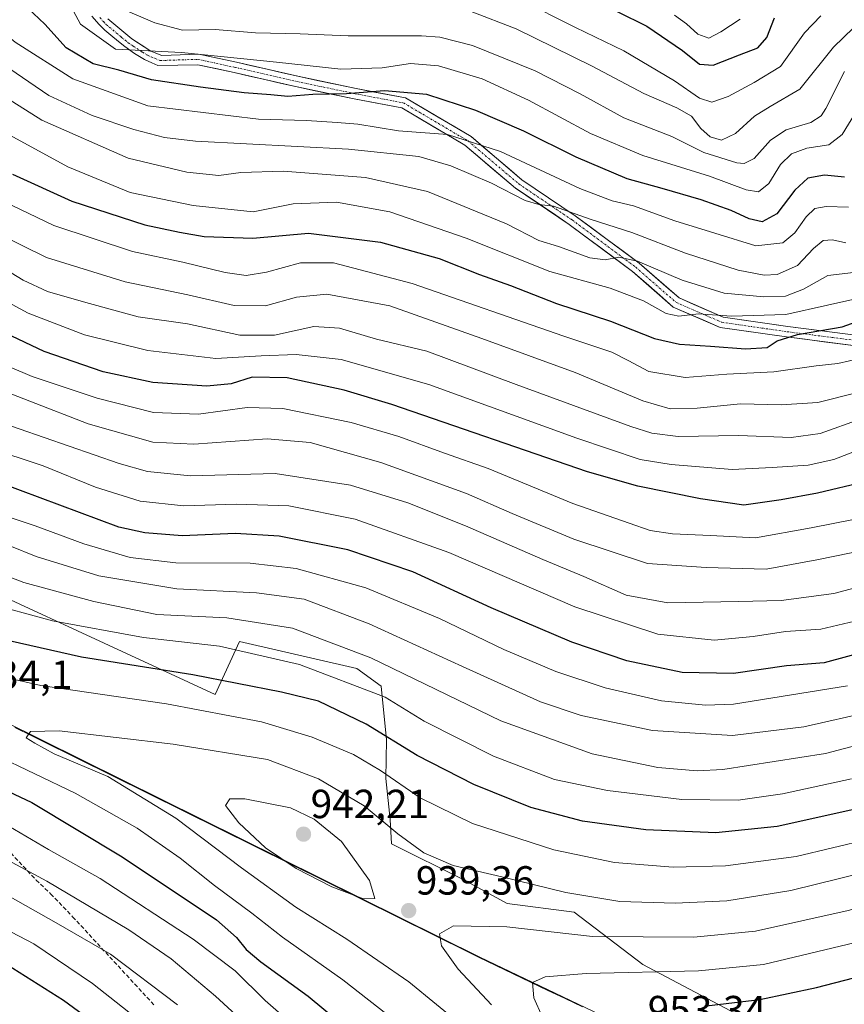
# Model space of a CAD drawing. Units: metres. Extents: x 599915 to 603338, y 4777747 to 4780111.
# Drawn here: x 600929 to 601132, y 4779139 to 4779382 of the extents above; entities that cross this region are included whole.
import ezdxf
from ezdxf.enums import TextEntityAlignment as Align

# ---------------------------------------------------------------- set-up
doc = ezdxf.new("R2010")
doc.units = ezdxf.units.M
doc.header["$MEASUREMENT"] = 0
doc.linetypes.add('TRAZO_Y_PUNTO', pattern=[1, 0.5, -0.25, 0, -0.25])
doc.linetypes.add('TRAZOSX2', pattern=[1.5, 1, -0.5])
for name, color, linetype, lineweight in [('Arbolado forestal CxS', 92, 'Continuous', 0), ('Carátula', 7, 'Continuous', 5), ('Curva de nivel maestra', 36, 'Continuous', 30), ('Curva de nivel normal', 36, 'Continuous', 0), ('Municipio', 9, 'Continuous', 13), ('Municipio CxS', 142, 'Continuous', 0), ('Pastizal CxS', 92, 'Continuous', 0), ('Pista', 135, 'Continuous', 13), ('Pista Cxs', 135, 'Continuous', 0), ('Pista eje', 135, 'TRAZO_Y_PUNTO', 0), ('Punto de cota en terreno', 7, 'Continuous', 0), ('Rótulo de punto de cota en terreno', 19, 'Continuous', 0), ('Senda', 19, 'TRAZOSX2', 0)]:
    doc.layers.add(name, color=color, linetype=linetype, lineweight=lineweight)
doc.styles.add('Arial', font='txt', dxfattribs={"height": 0.2})

# ---------------------------------------------------------------- blocks, each defined once
blk = doc.blocks.new('*U150')
at = {"layer": 'Pastizal CxS', "color": 92, "linetype": 'Continuous', "lineweight": 0}
blk.add_polyline3d([(600750.5547, 4779332.8711, 929.2028), (600784.6669, 4779294.9613, 927.8833), (600823.1391, 4779246.8415, 940.2107), (600832.0693, 4779238.1013, 942.6553), (600897.0937, 4779219.1017, 934.7404), (600903.1641, 4779217.3317, 934.2648), (600915.0651, 4779213.8519, 933.6825), (601042.3633, 4779150.7321, 942.2986), (601196.6929, 4779076.8927, 993.6571)], dxfattribs=at)
blk = doc.blocks.new('*U188')
at = {"layer": 'Curva de nivel normal', "color": 36, "linetype": 'Continuous', "lineweight": 0}
blk.add_polyline3d([(601132.12, 4779368.87, 815), (601127.53, 4779359.74, 815), (601126.38, 4779357.91, 815), (601123.88, 4779356.27, 815), (601117.76, 4779354.49, 815), (601113.93, 4779351.89, 815), (601109.9, 4779347.4, 815), (601107.43, 4779346.17, 815), (601105.67, 4779346.3, 815), (601097.56, 4779348.92, 815), (601089.63, 4779352.82, 815), (601077.84, 4779357.39, 815), (601067.08, 4779363.31, 815), (601056.01, 4779369, 815), (601040.58, 4779375.23, 815), (601032.57, 4779377.27, 815), (601028.01, 4779377.62, 815), (601009.96, 4779377.63, 815), (600998.16, 4779378.08, 815), (600987.18, 4779378.35, 815), (600977.22, 4779379.16, 815), (600969.22, 4779378.99, 815), (600962.43, 4779380.85, 815), (600954.55, 4779384.22, 815)], dxfattribs=at)
blk = doc.blocks.new('*U190')
at = {"layer": 'Curva de nivel normal', "color": 36, "linetype": 'Continuous', "lineweight": 0}
for points in [[(600768.42, 4779338.75, 920), (600778.29, 4779326.29, 920), (600794.17, 4779310.47, 920), (600805.01, 4779301.53, 920), (600821.09, 4779291.18, 920), (600842.93, 4779278.77, 920), (600876.19, 4779259.39, 920), (600895.1, 4779249.07, 920), (600909.09, 4779242.48, 920), (600920.28, 4779238.17, 920), (600937.22, 4779233.58, 920), (600959.59, 4779229.46, 920), (600978.36, 4779227.27, 920), (600997.98, 4779222.82, 920), (601019.07, 4779214.75, 920), (601028.68, 4779208.83, 920), (601045.76, 4779200.19, 920), (601060.75, 4779194.43, 920), (601073.84, 4779191.77, 920), (601092.12, 4779189.58, 920), (601105.98, 4779189.4, 920), (601116.89, 4779190.9, 920), (601133.89, 4779194.6, 920)], [(601010.78, 4779121.37, 920), (600989.56, 4779140.04, 920), (600982.18, 4779147.31, 920), (600971.81, 4779155.14, 920), (600948.91, 4779170.08, 920), (600936.21, 4779177.22, 920), (600925.1, 4779183.8, 920)]]:
    blk.add_polyline3d(points, dxfattribs=at)
blk = doc.blocks.new('*U196')
at = {"layer": 'Curva de nivel normal', "color": 36, "linetype": 'Continuous', "lineweight": 0}
blk.add_polyline3d([(600968, 4779138.93, 910), (600951.5, 4779151.43, 910), (600938.1, 4779159.17, 910), (600924.88, 4779166.6, 910)], dxfattribs=at)
blk = doc.blocks.new('*U219')
at = {"layer": 'Curva de nivel normal', "color": 36, "linetype": 'Continuous', "lineweight": 0}
blk.add_polyline3d([(600913.99, 4779163.72, 905), (600932.63, 4779153.97, 905), (600947.03, 4779144.26, 905), (600961.86, 4779132.57, 905)], dxfattribs=at)
blk = doc.blocks.new('*U224')
at = {"layer": 'Curva de nivel normal', "color": 36, "linetype": 'Continuous', "lineweight": 0}
blk.add_polyline3d([(600988.42, 4779130.94, 915), (600977.36, 4779141.1, 915), (600966.42, 4779150.31, 915), (600956, 4779157.48, 915), (600935.8, 4779169.42, 915), (600918.7, 4779178.63, 915)], dxfattribs=at)
blk = doc.blocks.new('*U250')
at = {"layer": 'Curva de nivel maestra', "color": 36, "linetype": 'Continuous', "lineweight": 30}
for points in [[(601136.66, 4779187.53, 925), (601115.6, 4779182.86, 925), (601100.46, 4779181.36, 925), (601083.28, 4779182.1, 925), (601067.64, 4779184.22, 925), (601054.91, 4779187.59, 925), (601040.92, 4779193.26, 925), (601026.96, 4779200.39, 925), (601014.4, 4779208.08, 925), (601002.66, 4779213.77, 925), (600993.57, 4779215.97, 925), (600971.79, 4779220.21, 925), (600944.37, 4779224.61, 925), (600923.9, 4779229.22, 925), (600910.73, 4779233.78, 925), (600890.61, 4779243.36, 925), (600830.98, 4779276.65, 925), (600810.31, 4779288.73, 925), (600789.05, 4779303.98, 925), (600778.36, 4779313.94, 925), (600772.69, 4779319.5, 925)], [(600922.12, 4779193.52, 925), (600932.16, 4779188.76, 925), (600954.4, 4779175.41, 925), (600977.58, 4779159.87, 925), (600982.54, 4779155.54, 925), (600984.9, 4779152.58, 925), (600988.51, 4779149.52, 925), (601000.11, 4779141.11, 925), (601017.48, 4779126.76, 925)]]:
    blk.add_polyline3d(points, dxfattribs=at)
blk = doc.blocks.new('5PATER')
at = {"layer": 'Carátula', "linetype": 'Continuous', "lineweight": 5}
h = blk.add_hatch(color=250, dxfattribs=at)
edge = h.paths.add_edge_path()
edge.add_ellipse((0, 0.01), major_axis=(-1.33, -1.34), ratio=0.999422, start_angle=0, end_angle=360)

msp = doc.modelspace()

# ---------------------------------------------------------------- linework, layer by layer
at = {"layer": 'Arbolado forestal CxS', "color": 92, "linetype": 'Continuous', "lineweight": 0}
for points in [[(601125.68, 4779126.05, 962.37), (601082.53, 4779148.94, 946.23), (601065.62, 4779161.83, 939.14), (601049.16, 4779163.94, 939.29), (601038.47, 4779169.78, 937.45), (601020.62, 4779178.6, 936.91), (601020.33, 4779184.59, 935.02), (601019.24, 4779194.74, 931.44), (601019.41, 4779204.24, 926.74), (601018.08, 4779217.43, 920.25), (601012.12, 4779221.77, 919.6), (600983.25, 4779228.44, 921.17), (600977.29, 4779215.44, 929.71), (600895.24, 4779253.36, 918.95), (600872.49, 4779258.72, 923.28), (600848.57, 4779278.65, 919.53), (600812.17, 4779293.07, 923.15), (600803.4, 4779299.52, 922.55), (600790.62, 4779303.57, 925.28), (600752.71, 4779343.12, 927.59)], [(600752.71, 4779343.12, 927.59), (600790.62, 4779303.57, 925.28), (600803.4, 4779299.52, 922.55), (600812.17, 4779293.07, 923.15), (600848.57, 4779278.65, 919.53), (600872.49, 4779258.72, 923.28), (600895.24, 4779253.36, 918.95), (600977.29, 4779215.44, 929.71), (600983.25, 4779228.44, 921.17), (601012.12, 4779221.77, 919.6), (601018.08, 4779217.43, 920.25), (601019.41, 4779204.24, 926.74), (601019.24, 4779194.74, 931.44), (601020.33, 4779184.59, 935.02), (601020.62, 4779178.6, 936.91), (601038.47, 4779169.78, 937.45), (601049.16, 4779163.94, 939.29), (601065.62, 4779161.83, 939.14), (601082.53, 4779148.94, 946.23), (601125.68, 4779126.05, 962.37)]]:
    msp.add_polyline3d(points, dxfattribs=at)
at = {"layer": 'Curva de nivel maestra', "color": 36, "linetype": 'Continuous', "lineweight": 30}
for points in [[(601132.14, 4779342.84, 825), (601127.2, 4779343.26, 825), (601123.13, 4779342.57, 825), (601119.9, 4779339.61, 825), (601115.46, 4779333.74, 825), (601111.92, 4779331.84, 825), (601108.72, 4779332.52, 825), (601104.29, 4779334.58, 825), (601096.85, 4779337.19, 825), (601087.3, 4779339.98, 825), (601078.7, 4779342.38, 825), (601066.09, 4779347.75, 825), (601053.19, 4779354.15, 825), (601041.4, 4779359.26, 825), (601029.35, 4779363.14, 825), (601018.97, 4779364.06, 825), (601009.54, 4779363.32, 825), (601001.26, 4779363.14, 825), (600995.18, 4779362.64, 825), (600990.94, 4779363.06, 825), (600984.41, 4779363.54, 825), (600973.68, 4779364.96, 825), (600961.55, 4779366.76, 825), (600953.52, 4779369.19, 825), (600947.23, 4779370.75, 825), (600940.57, 4779374.62, 825), (600935.35, 4779380.52, 825), (600929.73, 4779385.72, 825)], [(601076.2, 4779383.58, 800), (601083.49, 4779380.02, 800), (601092.28, 4779374, 800), (601096.48, 4779370.66, 800), (601099.84, 4779370.37, 800), (601106.3, 4779372.97, 800), (601110.86, 4779374.7, 800), (601113, 4779377.21, 800), (601114.9, 4779382.05, 800)], [(600927.38, 4779343.58, 850), (600941.94, 4779336.88, 850), (600959.93, 4779331.07, 850), (600968.48, 4779329.29, 850), (600974.56, 4779328.19, 850), (600986.56, 4779327.76, 850), (601000.22, 4779329.02, 850), (601017.92, 4779326.82, 850), (601032.35, 4779322.75, 850), (601042.28, 4779318.85, 850), (601049.98, 4779316.11, 850), (601061.25, 4779311.66, 850), (601074.52, 4779307.38, 850), (601085.42, 4779303.1, 850), (601091.52, 4779301.66, 850), (601099.17, 4779301.22, 850), (601107.8, 4779300.49, 850), (601113.1, 4779300.85, 850), (601115.6, 4779302.48, 850), (601120.62, 4779304.08, 850), (601131.56, 4779305.94, 850), (601140.56, 4779309.17, 850)], [(601137.22, 4779267.79, 875), (601125.54, 4779264.96, 875), (601116.55, 4779263.37, 875), (601107.34, 4779262.06, 875), (601096.71, 4779263.6, 875), (601081.25, 4779266.73, 875), (601068.91, 4779270.21, 875), (601020.74, 4779286.82, 875), (601009, 4779290.38, 875), (600995.01, 4779293.36, 875), (600986.36, 4779293.56, 875), (600981.2, 4779291.94, 875), (600975.23, 4779291.32, 875), (600961.94, 4779292.2, 875), (600949.65, 4779294.89, 875), (600935.2, 4779299.88, 875), (600925.65, 4779304.35, 875)], [(601138.62, 4779226.3, 900), (601127.14, 4779223.22, 900), (601117.85, 4779222.42, 900), (601104.84, 4779220.58, 900), (601092.16, 4779220.84, 900), (601078.59, 4779223.73, 900), (601065.08, 4779228.28, 900), (601045.22, 4779236.78, 900), (601025.89, 4779245.65, 900), (601009.89, 4779251.04, 900), (600993.01, 4779254.42, 900), (600982.3, 4779255.06, 900), (600969.15, 4779254.5, 900), (600959.93, 4779255.19, 900), (600953.52, 4779256.57, 900), (600919.58, 4779269.22, 900)], [(601098.2, 4779138.7, 950), (601111.32, 4779140.3, 950), (601125.3, 4779143.21, 950), (601141.44, 4779147.39, 950), (601181.83, 4779159.31, 950), (601206.76, 4779168.05, 950), (601217.87, 4779172.28, 950), (601220.74, 4779172.15, 950), (601222.6, 4779169.28, 950), (601224.82, 4779162.17, 950), (601226.96, 4779152.82, 950), (601229.69, 4779144.39, 950), (601232.43, 4779135.28, 950)], [(600924.36, 4779149.95, 900), (600939.94, 4779140.13, 900), (600948.86, 4779133.53, 900)]]:
    msp.add_polyline3d(points, dxfattribs=at)
at = {"layer": 'Curva de nivel normal', "color": 36, "linetype": 'Continuous', "lineweight": 0}
for points in [[(600874.43, 4779386.69, 845), (600887.16, 4779379.38, 845), (600902.99, 4779368, 845), (600924.93, 4779354.14, 845), (600941.02, 4779345.37, 845), (600956.31, 4779339.01, 845), (600971.82, 4779335.83, 845), (600986.62, 4779334.3, 845), (600996.49, 4779336.21, 845), (601007.1, 4779336.64, 845), (601020.25, 4779334.23, 845), (601039.06, 4779327.81, 845), (601059.6, 4779319.61, 845), (601074.46, 4779315.48, 845), (601082.64, 4779312.32, 845), (601088.24, 4779309.2, 845), (601091.39, 4779308.56, 845), (601096.19, 4779309.12, 845), (601104.38, 4779308.58, 845), (601117.69, 4779309, 845), (601127.95, 4779311.29, 845), (601136.46, 4779313.17, 845)], [(601136.27, 4779360.99, 820), (601131.59, 4779353.31, 820), (601128.28, 4779350.8, 820), (601122.89, 4779349.92, 820), (601119.07, 4779348.54, 820), (601116.42, 4779345.91, 820), (601113.53, 4779341.28, 820), (601110.98, 4779339.18, 820), (601107.91, 4779339.66, 820), (601098.94, 4779343.04, 820), (601082.49, 4779348.13, 820), (601069.66, 4779353.56, 820), (601054.35, 4779361.76, 820), (601042.97, 4779367, 820), (601032.26, 4779370.26, 820), (601025.33, 4779370.84, 820), (601018.32, 4779369.77, 820), (601008.22, 4779369.42, 820), (600992.39, 4779371.12, 820), (600968.98, 4779373.48, 820), (600952.69, 4779374.36, 820), (600944.11, 4779380.51, 820), (600941.14, 4779385.96, 820)], [(601052.21, 4779386.62, 805), (601065.92, 4779379.64, 805), (601077.88, 4779373.93, 805), (601090.34, 4779366.54, 805), (601096.48, 4779362.3, 805), (601099.5, 4779361.31, 805), (601103.49, 4779362.68, 805), (601109.94, 4779366.16, 805), (601116.44, 4779370.09, 805), (601122.34, 4779378.35, 805), (601126.32, 4779382.57, 805)], [(601135, 4779289.68, 860), (601125.56, 4779287.32, 860), (601116.6, 4779286.75, 860), (601106.55, 4779286.95, 860), (601095.89, 4779285.92, 860), (601089.22, 4779285.72, 860), (601082.53, 4779287.73, 860), (601065.88, 4779294.71, 860), (601042.89, 4779303.09, 860), (601020.22, 4779311.13, 860), (601004.73, 4779314.02, 860), (600997.29, 4779313.24, 860), (600989.62, 4779311.09, 860), (600981.95, 4779311.22, 860), (600970.5, 4779313.8, 860), (600955.12, 4779317.03, 860), (600935.72, 4779323.06, 860), (600922.99, 4779329.24, 860), (600909.7, 4779337.29, 860), (600892.17, 4779347.18, 860), (600884.53, 4779352.14, 860), (600879.13, 4779355.46, 860), (600869.22, 4779360.88, 860), (600844.72, 4779383.38, 860)], [(601133.14, 4779335.46, 830), (601127.62, 4779335.6, 830), (601124.89, 4779335.07, 830), (601122.7, 4779333, 830), (601119.92, 4779329.07, 830), (601116.96, 4779326.61, 830), (601110.34, 4779325.88, 830), (601100.2, 4779329.05, 830), (601090.37, 4779332.08, 830), (601080.25, 4779335.76, 830), (601074.93, 4779336.94, 830), (601066.97, 4779340, 830), (601047.49, 4779349.12, 830), (601034.43, 4779353.33, 830), (601022.37, 4779354.22, 830), (601012.34, 4779355.86, 830), (601007.26, 4779356.23, 830), (600999.72, 4779356.73, 830), (600987.93, 4779357.1, 830), (600960.67, 4779360.34, 830), (600942.23, 4779367.05, 830), (600928.05, 4779376.06, 830), (600918.48, 4779383.82, 830)], [(601040.28, 4779383.62, 810), (601051.36, 4779379.36, 810), (601069.88, 4779370.22, 810), (601082.76, 4779363.43, 810), (601090.92, 4779359.92, 810), (601094.47, 4779357.8, 810), (601096.8, 4779354.81, 810), (601099.05, 4779352.74, 810), (601101.9, 4779351.96, 810), (601105.34, 4779353.6, 810), (601110.03, 4779357.86, 810), (601113.86, 4779360.23, 810), (601121.18, 4779364.48, 810), (601129.43, 4779374.79, 810), (601134.38, 4779379.59, 810), (601144.79, 4779382.12, 810)], [(601106.46, 4779381.73, 795), (601101.73, 4779378.6, 795), (601098.76, 4779377.06, 795), (601096.04, 4779378.04, 795), (601093.26, 4779380.6, 795), (601090.31, 4779382.7, 795)], [(600924.94, 4779370.7, 835), (600936.31, 4779362.96, 835), (600947.01, 4779358.02, 835), (600957.27, 4779354.58, 835), (600964.78, 4779352.54, 835), (600972.4, 4779351.67, 835), (601010.11, 4779349.74, 835), (601027.36, 4779347.9, 835), (601035.22, 4779345.56, 835), (601045.28, 4779341.29, 835), (601053.53, 4779337.1, 835), (601056.88, 4779336.08, 835), (601060.56, 4779335.68, 835), (601069.82, 4779332.36, 835), (601079.78, 4779329.22, 835), (601093, 4779324.1, 835), (601106.01, 4779319.9, 835), (601112.34, 4779318.66, 835), (601115.56, 4779318.87, 835), (601120.56, 4779321.06, 835), (601124.56, 4779325.23, 835), (601126.89, 4779327.2, 835), (601129.2, 4779327.41, 835), (601132.48, 4779326.65, 835)], [(601134.38, 4779319.33, 840), (601128.02, 4779318.63, 840), (601122.09, 4779315.2, 840), (601117.66, 4779313.53, 840), (601112.29, 4779313.31, 840), (601102.54, 4779314.28, 840), (601092.2, 4779317.42, 840), (601081.22, 4779322.08, 840), (601076.64, 4779323.07, 840), (601073.22, 4779322.41, 840), (601069.51, 4779322.98, 840), (601061.73, 4779325.71, 840), (601056.88, 4779327.23, 840), (601048.96, 4779331.34, 840), (601029.48, 4779339.31, 840), (601014.25, 4779342.72, 840), (600994, 4779344.28, 840), (600983.58, 4779343.93, 840), (600978.16, 4779343.19, 840), (600970.28, 4779344.04, 840), (600955.84, 4779347.51, 840), (600934.6, 4779356.88, 840), (600922.68, 4779364.34, 840)], [(601139.09, 4779298.86, 855), (601130.55, 4779296.89, 855), (601125.19, 4779296.35, 855), (601114.76, 4779294.83, 855), (601103.19, 4779294.32, 855), (601092.91, 4779293.48, 855), (601083.96, 4779294.92, 855), (601078.91, 4779297.69, 855), (601074.91, 4779299.68, 855), (601063.07, 4779303.64, 855), (601025.71, 4779316.64, 855), (601006.34, 4779321.67, 855), (600998.22, 4779321.74, 855), (600989.88, 4779319.45, 855), (600984.89, 4779318.63, 855), (600979.74, 4779319.36, 855), (600969.27, 4779321.86, 855), (600956.88, 4779324.53, 855), (600937.51, 4779330.94, 855), (600920.89, 4779338.87, 855)], [(601136.22, 4779283.27, 865), (601126.18, 4779279.7, 865), (601119.06, 4779278.66, 865), (601106.18, 4779279.21, 865), (601091.22, 4779278.93, 865), (601084.73, 4779279.73, 865), (601079.56, 4779281.41, 865), (601051.34, 4779291.73, 865), (601029.32, 4779299.98, 865), (601016.94, 4779302.9, 865), (601007.88, 4779305.66, 865), (601001.56, 4779306, 865), (600991.89, 4779303.92, 865), (600983.36, 4779303.88, 865), (600970.44, 4779306.72, 865), (600958.33, 4779308.4, 865), (600945.45, 4779311.97, 865), (600935.98, 4779314.65, 865), (600929.98, 4779317.44, 865), (600919.16, 4779324.02, 865)], [(601137.85, 4779276.44, 870), (601129.56, 4779273.28, 870), (601123.24, 4779271.92, 870), (601114.32, 4779271.34, 870), (601104.48, 4779270.78, 870), (601089.5, 4779272.01, 870), (601081.82, 4779273.28, 870), (601066.28, 4779278.56, 870), (601029.82, 4779291.75, 870), (601008.24, 4779297.94, 870), (600997.23, 4779299.14, 870), (600988.56, 4779298.79, 870), (600977.43, 4779298.15, 870), (600960.72, 4779300.09, 870), (600945.11, 4779303.94, 870), (600931.23, 4779309.29, 870), (600917.56, 4779316.67, 870)], [(601134.39, 4779258.51, 880), (601123.96, 4779256.41, 880), (601110.24, 4779253.96, 880), (601099.18, 4779254.57, 880), (601089.8, 4779254.98, 880), (601084.3, 4779255.79, 880), (601079.18, 4779257.58, 880), (601065.32, 4779262.43, 880), (601044.43, 4779271.06, 880), (601033.72, 4779274.86, 880), (601022.43, 4779278.97, 880), (601010.69, 4779282.36, 880), (600993.89, 4779285.8, 880), (600985.11, 4779286.06, 880), (600973.12, 4779284.4, 880), (600962.11, 4779284.85, 880), (600948.22, 4779288.39, 880), (600932.18, 4779293.7, 880), (600920.38, 4779298.74, 880)], [(601137.78, 4779251.12, 885), (601125.37, 4779248.56, 885), (601112.9, 4779246.28, 885), (601098.07, 4779246.7, 885), (601083.65, 4779247.65, 885), (601065.54, 4779253.66, 885), (601050.39, 4779259.94, 885), (601039.08, 4779264.88, 885), (601018.03, 4779272.52, 885), (601000.64, 4779277.44, 885), (600990.02, 4779278.36, 885), (600972.02, 4779277.05, 885), (600961.89, 4779277.58, 885), (600946.03, 4779282.04, 885), (600917.22, 4779293.22, 885)], [(601141.56, 4779243.45, 890), (601129.56, 4779240.28, 890), (601116.56, 4779238.58, 890), (601106.06, 4779238.3, 890), (601088.68, 4779238.01, 890), (601078.41, 4779239.86, 890), (601067.98, 4779244.5, 890), (601057.89, 4779248.67, 890), (601038.9, 4779256.91, 890), (601024.68, 4779262.58, 890), (601010.56, 4779266.94, 890), (600991.99, 4779269.81, 890), (600971.22, 4779269.28, 890), (600960.63, 4779270.32, 890), (600953.6, 4779272.28, 890), (600922.79, 4779282.96, 890)], [(601138.87, 4779234.45, 895), (601126.3, 4779231.53, 895), (601117.6, 4779230.95, 895), (601109.68, 4779229.67, 895), (601100.06, 4779228.81, 895), (601086.22, 4779230.23, 895), (601065.78, 4779237, 895), (601034.76, 4779250.34, 895), (601011.73, 4779258.58, 895), (600995.38, 4779261.84, 895), (600982.51, 4779262.31, 895), (600969.56, 4779261.87, 895), (600958.79, 4779263, 895), (600947.84, 4779266.43, 895), (600934.9, 4779271.71, 895), (600921.19, 4779276.26, 895)], [(601132.91, 4779217.54, 905), (601104.83, 4779213, 905), (601097.9, 4779212.79, 905), (601087.12, 4779213.84, 905), (601073.28, 4779217.08, 905), (601061.12, 4779221.1, 905), (601048.28, 4779226.46, 905), (601032.49, 4779234.1, 905), (601014.3, 4779241.66, 905), (600997.16, 4779246.39, 905), (600985.89, 4779247.72, 905), (600967.59, 4779247.81, 905), (600956.34, 4779249.13, 905), (600944.93, 4779252.48, 905), (600932.92, 4779256.91, 905), (600919.89, 4779261.32, 905)], [(601146.84, 4779205.98, 915), (601127.51, 4779200.88, 915), (601102.22, 4779196.93, 915), (601095.85, 4779196.58, 915), (601086.17, 4779197.41, 915), (601070.01, 4779200.78, 915), (601047.57, 4779208.92, 915), (601015.56, 4779224.47, 915), (600996.29, 4779231.77, 915), (600980.09, 4779234.3, 915), (600962.89, 4779235.12, 915), (600947.35, 4779238.27, 915), (600930.13, 4779242.97, 915), (600902.8, 4779253.46, 915)], [(601138.8, 4779211.21, 910), (601122.18, 4779207.4, 910), (601104.56, 4779205.31, 910), (601084.89, 4779206.54, 910), (601067.32, 4779210.2, 910), (601057.31, 4779213.6, 910), (601038.09, 4779222.33, 910), (601015.19, 4779232.82, 910), (600999.2, 4779238.88, 910), (600987.41, 4779240.4, 910), (600967.86, 4779241.45, 910), (600948.6, 4779244.66, 910), (600933.19, 4779249.39, 910), (600926.73, 4779252.05, 910)], [(600916.23, 4779221.7, 930), (600934.32, 4779217.63, 930), (600965.24, 4779213.09, 930), (600988.64, 4779208.69, 930), (601001.16, 4779204.91, 930), (601011.31, 4779200.6, 930), (601017.98, 4779196.7, 930), (601027.74, 4779189.92, 930), (601040.62, 4779183.63, 930), (601060.63, 4779177.18, 930), (601075.53, 4779174.02, 930), (601090, 4779172.88, 930), (601102.87, 4779173.22, 930), (601120.23, 4779175.47, 930), (601138.17, 4779179.74, 930)], [(601038.5, 4779133.5, 935), (601024.94, 4779144.67, 935), (601009.7, 4779155.17, 935), (600997.14, 4779163.03, 935), (600983.74, 4779172.67, 935), (600967.59, 4779184.94, 935), (600950.84, 4779195.18, 935), (600937.59, 4779200.78, 935), (600932.86, 4779203.4, 935), (600930.74, 4779204.75, 935), (600931.83, 4779206.29, 935), (600938.83, 4779206.48, 935), (600966.89, 4779203.19, 935), (600990.16, 4779199.41, 935), (601002.69, 4779194.62, 935), (601013.9, 4779188.02, 935), (601022.25, 4779181.1, 935), (601028.58, 4779176.4, 935), (601035.82, 4779173.28, 935), (601047.83, 4779170.51, 935), (601063.57, 4779166.64, 935), (601076.86, 4779164.43, 935), (601090.48, 4779164.01, 935), (601103.22, 4779164.62, 935), (601118.94, 4779167.11, 935), (601143.59, 4779173.24, 935)], [(601036.89, 4779123.06, 930), (601008.64, 4779145.09, 930), (600993.83, 4779155.64, 930), (600986.29, 4779161.51, 930), (600977.09, 4779168.36, 930), (600968.66, 4779175.07, 930), (600958.02, 4779182.45, 930), (600942.79, 4779191.13, 930), (600922.9, 4779200.59, 930)], [(601045.28, 4779138.96, 940), (601037.09, 4779147.77, 940), (601033, 4779153.5, 940), (601032.49, 4779156.49, 940), (601035.91, 4779158.41, 940), (601049.06, 4779158.14, 940), (601070.13, 4779155.81, 940), (601095.06, 4779155.61, 940), (601110.26, 4779157.13, 940), (601133.07, 4779162.22, 940), (601169.89, 4779172.6, 940), (601195.6, 4779181.28, 940), (601216.85, 4779190.19, 940), (601224.96, 4779192.3, 940), (601227.55, 4779190.69, 940), (601228.89, 4779188.77, 940), (601233.54, 4779177.86, 940), (601238.01, 4779163.57, 940), (601241.88, 4779153.24, 940), (601243.73, 4779145.01, 940), (601247.65, 4779132.62, 940)], [(601013.77, 4779165.1, 940), (601016.59, 4779165.19, 940), (601015.28, 4779169.61, 940), (601008.36, 4779179.18, 940), (601001.65, 4779184.73, 940), (600995.81, 4779187.49, 940), (600984.56, 4779189.69, 940), (600980.87, 4779189.71, 940), (600979.76, 4779188.05, 940), (600983.08, 4779183.78, 940), (600989.66, 4779177.66, 940), (600997.21, 4779172.54, 940), (601006, 4779168.01, 940), (601013.77, 4779165.1, 940)], [(601059.78, 4779131.46, 945), (601055.68, 4779140.7, 945), (601055.39, 4779144.44, 945), (601058.48, 4779145.84, 945), (601068.56, 4779146.68, 945), (601096.25, 4779147.36, 945), (601112.22, 4779148.94, 945), (601134.89, 4779154.32, 945), (601176.83, 4779166.47, 945), (601200.97, 4779174.91, 945), (601217.96, 4779181.79, 945), (601223.45, 4779183.23, 945), (601224.87, 4779182.21, 945), (601230.95, 4779165.9, 945), (601236.56, 4779148.57, 945), (601239.11, 4779136.67, 945)]]:
    msp.add_polyline3d(points, dxfattribs=at)
at = {"layer": 'Municipio', "color": 9, "linetype": 'Continuous', "lineweight": 13}
msp.add_polyline3d([(600927.92, 4779207.3, 933.96), (600932.31, 4779205.12, 934.18), (600936.7, 4779202.95, 935.42), (600941.09, 4779200.77, 934.69), (600945.48, 4779198.59, 934.78), (600949.86, 4779196.42, 934.72), (600954.25, 4779194.24, 935.05), (600958.64, 4779192.06, 935.55), (600963.03, 4779189.89, 935.67), (600967.42, 4779187.71, 935.89), (600971.81, 4779185.53, 936.25), (600976.2, 4779183.36, 936.69), (600980.59, 4779181.18, 937.33), (600984.98, 4779179.01, 938.13), (600989.37, 4779176.83, 938.99), (600993.76, 4779174.65, 939.47), (600998.15, 4779172.48, 939.7), (601002.54, 4779170.3, 939.96), (601006.93, 4779168.12, 939.99), (601011.31, 4779165.95, 939.79), (601015.7, 4779163.77, 939.71), (601020.09, 4779161.59, 939.2), (601024.48, 4779159.42, 939.01), (601028.87, 4779157.24, 939.12), (601033.26, 4779155.06, 939.91), (601037.65, 4779152.89, 941.29), (601042.04, 4779150.71, 941.84), (601046.31, 4779148.67, 942.78), (601050.59, 4779146.62, 943.16), (601054.86, 4779144.58, 944.49), (601059.13, 4779142.53, 945.83), (601063.41, 4779140.49, 947.23), (601067.68, 4779138.44, 948.99)], dxfattribs=at)
msp.add_polyline3d([(600927.92, 4779207.3, 933.96), (600932.31, 4779205.12, 934.18), (600936.7, 4779202.95, 935.42), (600941.09, 4779200.77, 934.69), (600945.48, 4779198.59, 934.78), (600949.86, 4779196.42, 934.72), (600954.25, 4779194.24, 935.05), (600958.64, 4779192.06, 935.55), (600963.03, 4779189.89, 935.67), (600967.42, 4779187.71, 935.89), (600971.81, 4779185.53, 936.25), (600976.2, 4779183.36, 936.69), (600980.59, 4779181.18, 937.33), (600984.98, 4779179.01, 938.13), (600989.37, 4779176.83, 938.99), (600993.76, 4779174.65, 939.47), (600998.15, 4779172.48, 939.7), (601002.54, 4779170.3, 939.96), (601006.93, 4779168.12, 939.99), (601011.31, 4779165.95, 939.79), (601015.7, 4779163.77, 939.71), (601020.09, 4779161.59, 939.2), (601024.48, 4779159.42, 939.01), (601028.87, 4779157.24, 939.12), (601033.26, 4779155.06, 939.91), (601037.65, 4779152.89, 941.29), (601042.04, 4779150.71, 941.84), (601046.31, 4779148.67, 942.78), (601050.59, 4779146.62, 943.16), (601054.86, 4779144.58, 944.49), (601059.13, 4779142.53, 945.83), (601063.41, 4779140.49, 947.23), (601067.68, 4779138.44, 948.99)], dxfattribs=at)
at = {"layer": 'Municipio CxS', "color": 142, "linetype": 'Continuous', "lineweight": 0}
for points in [[(600927.92, 4779207.3, 933.96), (600932.31, 4779205.12, 934.18), (600936.7, 4779202.95, 935.42), (600941.09, 4779200.77, 934.69), (600945.48, 4779198.59, 934.78), (600949.86, 4779196.42, 934.72), (600954.25, 4779194.24, 935.05), (600958.64, 4779192.06, 935.55), (600963.03, 4779189.89, 935.67), (600967.42, 4779187.71, 935.89), (600971.81, 4779185.53, 936.25), (600976.2, 4779183.36, 936.69), (600980.59, 4779181.18, 937.33), (600984.98, 4779179.01, 938.13), (600989.37, 4779176.83, 938.99), (600993.76, 4779174.65, 939.47), (600998.15, 4779172.48, 939.7), (601002.54, 4779170.3, 939.96), (601006.93, 4779168.12, 939.99), (601011.31, 4779165.95, 939.79), (601015.7, 4779163.77, 939.71), (601020.09, 4779161.59, 939.2), (601024.48, 4779159.42, 939.01), (601028.87, 4779157.24, 939.12), (601033.26, 4779155.06, 939.91), (601037.65, 4779152.89, 941.29), (601042.04, 4779150.71, 941.84), (601046.31, 4779148.67, 942.78), (601050.59, 4779146.62, 943.16), (601054.86, 4779144.58, 944.49), (601059.13, 4779142.53, 945.83), (601063.41, 4779140.49, 947.23), (601067.68, 4779138.44, 948.99)], [(601067.68, 4779138.44, 948.99), (601063.41, 4779140.49, 947.23), (601059.13, 4779142.53, 945.83), (601054.86, 4779144.58, 944.49), (601050.59, 4779146.62, 943.16), (601046.31, 4779148.67, 942.78), (601042.04, 4779150.71, 941.84), (601037.65, 4779152.89, 941.29), (601033.26, 4779155.06, 939.91), (601028.87, 4779157.24, 939.12), (601024.48, 4779159.42, 939.01), (601020.09, 4779161.59, 939.2), (601015.7, 4779163.77, 939.71), (601011.31, 4779165.95, 939.79), (601006.93, 4779168.12, 939.99), (601002.54, 4779170.3, 939.96), (600998.15, 4779172.48, 939.7), (600993.76, 4779174.65, 939.47), (600989.37, 4779176.83, 938.99), (600984.98, 4779179.01, 938.13), (600980.59, 4779181.18, 937.33), (600976.2, 4779183.36, 936.69), (600971.81, 4779185.53, 936.25), (600967.42, 4779187.71, 935.89), (600963.03, 4779189.89, 935.67), (600958.64, 4779192.06, 935.55), (600954.25, 4779194.24, 935.05), (600949.86, 4779196.42, 934.72), (600945.48, 4779198.59, 934.78), (600941.09, 4779200.77, 934.69), (600936.7, 4779202.95, 935.42), (600932.31, 4779205.12, 934.18), (600927.92, 4779207.3, 933.96)]]:
    msp.add_polyline3d(points, dxfattribs=at)
at = {"layer": 'Pastizal CxS', "color": 92, "linetype": 'Continuous', "lineweight": 0}
for points in [[(600734.4, 4779349.78, 930.46), (600750.55, 4779332.87, 929.2), (600784.67, 4779294.96, 927.88), (600823.14, 4779246.84, 940.21), (600832.07, 4779238.1, 942.66), (600897.09, 4779219.1, 934.74), (600903.16, 4779217.33, 934.26), (600915.07, 4779213.85, 933.68), (601042.36, 4779150.73, 942.3), (601196.69, 4779076.89, 993.66)], [(600734.4, 4779349.78, 930.46), (600750.55, 4779332.87, 929.2), (600784.67, 4779294.96, 927.88), (600823.14, 4779246.84, 940.21), (600832.07, 4779238.1, 942.66), (600897.09, 4779219.1, 934.74), (600903.16, 4779217.33, 934.26), (600915.07, 4779213.85, 933.68), (601042.36, 4779150.73, 942.3), (601196.69, 4779076.89, 993.66)], [(600752.71, 4779343.12, 927.59), (600790.62, 4779303.57, 925.28), (600803.4, 4779299.52, 922.55), (600812.17, 4779293.07, 923.15), (600848.57, 4779278.65, 919.53), (600872.49, 4779258.72, 923.28), (600895.24, 4779253.36, 918.95), (600977.29, 4779215.44, 929.71), (600983.25, 4779228.44, 921.17), (601012.12, 4779221.77, 919.6), (601018.08, 4779217.43, 920.25), (601019.41, 4779204.24, 926.74), (601019.24, 4779194.74, 931.44), (601020.33, 4779184.59, 935.02), (601020.62, 4779178.6, 936.91), (601038.47, 4779169.78, 937.45), (601049.16, 4779163.94, 939.29), (601065.62, 4779161.83, 939.14), (601082.53, 4779148.94, 946.23), (601125.68, 4779126.05, 962.37)], [(600752.71, 4779343.12, 927.59), (600790.62, 4779303.57, 925.28), (600803.4, 4779299.52, 922.55), (600812.17, 4779293.07, 923.15), (600848.57, 4779278.65, 919.53), (600872.49, 4779258.72, 923.28), (600895.24, 4779253.36, 918.95), (600977.29, 4779215.44, 929.71), (600983.25, 4779228.44, 921.17), (601012.12, 4779221.77, 919.6), (601018.08, 4779217.43, 920.25), (601019.41, 4779204.24, 926.74), (601019.24, 4779194.74, 931.44), (601020.33, 4779184.59, 935.02), (601020.62, 4779178.6, 936.91), (601038.47, 4779169.78, 937.45), (601049.16, 4779163.94, 939.29), (601065.62, 4779161.83, 939.14), (601082.53, 4779148.94, 946.23), (601125.68, 4779126.05, 962.37)], [(601196.69, 4779076.89, 993.66), (601042.36, 4779150.73, 942.3), (600915.07, 4779213.85, 933.68), (600903.16, 4779217.33, 934.26), (600897.09, 4779219.1, 934.74), (600832.07, 4779238.1, 942.66), (600823.14, 4779246.84, 940.21), (600784.67, 4779294.96, 927.88), (600750.55, 4779332.87, 929.2)]]:
    msp.add_polyline3d(points, dxfattribs=at)
at = {"layer": 'Pista', "color": 135, "linetype": 'Continuous', "lineweight": 13}
for points in [[(601136.26, 4779301.1), (601117.85, 4779303.46), (601101.58, 4779305.81), (601090.02, 4779310.83), (601079.96, 4779319.61), (601064.38, 4779331.18), (601051.2, 4779340.11), (601038.74, 4779350.67), (601023.16, 4779359.86), (601011.46, 4779362.07), (600997.02, 4779365.12), (600981.93, 4779368.56), (600972.97, 4779370.51), (600963.16, 4779370.3), (600961.67, 4779370.94), (600959.89, 4779371.8), (600959.04, 4779372.26), (600957.37, 4779373.28), (600955.01, 4779374.99), (600953.47, 4779376.2), (600951.57, 4779377.74), (600950.09, 4779379.02), (600948.68, 4779380.38), (600946.87, 4779382.46)], [(600950.8, 4779381.84), (600956.72, 4779376.87), (600961.41, 4779373.87), (600964.14, 4779372.77), (600973.21, 4779373.12), (600982.5, 4779371.1), (600997.58, 4779367.66), (601011.97, 4779364.62), (601024.09, 4779362.34), (601040.26, 4779352.8), (601052.77, 4779342.19), (601065.86, 4779333.32), (601081.59, 4779321.63), (601091.43, 4779313.05), (601102.3, 4779308.33), (601118.2, 4779306.03), (601136.2, 4779303.73), (601153.86, 4779306.85), (601162.5, 4779310.35), (601173.67, 4779317.72), (601180.3, 4779321.14), (601180.89, 4779319.98)]]:
    msp.add_lwpolyline(points, dxfattribs=at)
at = {"layer": 'Pista Cxs', "color": 135, "linetype": 'Continuous', "lineweight": 0}
for points in [[(601136.26, 4779301.1, 853.7), (601131.66, 4779301.69, 852.08), (601127.06, 4779302.28, 851.38), (601122.45, 4779302.87, 850.73), (601117.85, 4779303.46, 849.61), (601113.79, 4779304.04, 848.46), (601109.72, 4779304.63, 847.59), (601105.65, 4779305.22, 846.8), (601101.58, 4779305.81, 846.01), (601097.73, 4779307.48, 845.54), (601093.87, 4779309.16, 844.54), (601090.02, 4779310.83, 843.89), (601086.67, 4779313.75, 842.99), (601083.31, 4779316.68, 842.03), (601079.96, 4779319.61, 840.74), (601076.06, 4779322.5, 839.9), (601072.17, 4779325.39, 838.27), (601068.28, 4779328.29, 837.21), (601064.38, 4779331.18, 835.93), (601061.09, 4779333.42, 835.68), (601057.79, 4779335.65, 835.05), (601054.5, 4779337.88, 834.7), (601051.2, 4779340.11, 834.03), (601048.09, 4779342.75, 833.69), (601044.97, 4779345.39, 832.67), (601041.86, 4779348.03, 832.07), (601038.74, 4779350.67, 831.15), (601034.85, 4779352.97, 830.2), (601030.95, 4779355.27, 829.16), (601027.06, 4779357.57, 828.47), (601023.16, 4779359.86, 827.17), (601019.26, 4779360.6, 826.5), (601015.36, 4779361.34, 825.72), (601011.46, 4779362.07, 825.14), (601006.65, 4779363.09, 824.55), (601001.83, 4779364.11, 823.96), (600997.02, 4779365.12, 823.41), (600993.25, 4779365.98, 822.95), (600989.48, 4779366.84, 822.77), (600985.71, 4779367.7, 822.78), (600981.93, 4779368.56, 822.2), (600977.45, 4779369.54, 821.49), (600972.97, 4779370.51, 820.79), (600968.07, 4779370.4, 820.81), (600963.16, 4779370.3, 821.24), (600961.67, 4779370.94, 821.15), (600959.89, 4779371.8, 820.98), (600959.04, 4779372.26, 820.83), (600957.37, 4779373.28, 820.37), (600955.01, 4779374.99, 819.63), (600953.47, 4779376.2, 819.27), (600951.57, 4779377.74, 818.96), (600950.09, 4779379.02, 818.61), (600948.68, 4779380.38, 818.26), (600946.87, 4779382.46, 817.73)], [(600950.8, 4779381.84, 817.46), (600953.76, 4779379.36, 817.7), (600956.72, 4779376.87, 818.34), (600959.07, 4779375.37, 818.93), (600961.41, 4779373.87, 819.82), (600964.14, 4779372.77, 820.11), (600968.68, 4779372.95, 819.6), (600973.21, 4779373.12, 819.31), (600977.85, 4779372.11, 819.87), (600982.5, 4779371.1, 820.34), (600986.27, 4779370.24, 820.9), (600990.04, 4779369.38, 821.17), (600993.81, 4779368.52, 821.32), (600997.58, 4779367.66, 821.54), (601002.38, 4779366.65, 822.01), (601007.17, 4779365.64, 822.56), (601011.97, 4779364.62, 823.53), (601016.01, 4779363.86, 824.34), (601020.05, 4779363.1, 825.44), (601024.09, 4779362.34, 825.87), (601028.13, 4779359.95, 827.07), (601032.17, 4779357.57, 827.97), (601036.21, 4779355.18, 828.62), (601040.26, 4779352.8, 829.41), (601043.39, 4779350.14, 830.34), (601046.52, 4779347.49, 831.21), (601049.65, 4779344.84, 832.13), (601052.77, 4779342.19, 832.88), (601056.05, 4779339.97, 833.38), (601059.32, 4779337.75, 833.85), (601062.59, 4779335.54, 834.14), (601065.86, 4779333.32, 834.57), (601069.8, 4779330.4, 835.64), (601073.73, 4779327.48, 836.97), (601077.66, 4779324.55, 838.56), (601081.59, 4779321.63, 839.44), (601084.87, 4779318.77, 840.37), (601088.15, 4779315.91, 841.34), (601091.43, 4779313.05, 842.54), (601095.05, 4779311.48, 842.96), (601098.67, 4779309.91, 843.7), (601102.3, 4779308.33, 844.59), (601106.28, 4779307.76, 845.07), (601110.25, 4779307.18, 845.49), (601114.23, 4779306.61, 845.97), (601118.2, 4779306.03, 846.85), (601122.7, 4779305.46, 848.36), (601127.2, 4779304.88, 849.79), (601131.7, 4779304.31, 850.66), (601136.2, 4779303.73, 852.89)]]:
    msp.add_polyline3d(points, dxfattribs=at)
at = {"layer": 'Pista eje', "color": 135, "linetype": 'TRAZO_Y_PUNTO', "lineweight": 0}
msp.add_lwpolyline([(600948.84, 4779382.15), (600949.74, 4779381.11), (600950.45, 4779380.43), (600951.19, 4779379.79), (600954.15, 4779377.31), (600955.1, 4779376.54), (600955.87, 4779375.93), (600957.05, 4779375.08), (600959.39, 4779373.58), (600960.44, 4779372.95), (600961.54, 4779372.41), (600962.45, 4779372.02), (600963.65, 4779371.53), (600973.09, 4779371.82), (600982.22, 4779369.83), (600997.3, 4779366.39), (601011.72, 4779363.35), (601023.62, 4779361.1), (601039.5, 4779351.73), (601051.99, 4779341.15), (601065.11, 4779332.26), (601080.77, 4779320.62), (601090.72, 4779311.94), (601101.94, 4779307.07), (601118.03, 4779304.74), (601136.23, 4779302.42)], dxfattribs=at)
at = {"layer": 'Senda', "color": 19, "linetype": 'TRAZOSX2', "lineweight": 0}
msp.add_lwpolyline([(600864.98, 4779223.46), (600874.46, 4779217.01), (600879, 4779215.38), (600887.99, 4779212.71), (600899.11, 4779207.4), (600904.94, 4779203.77), (600908.51, 4779200.84), (600912.47, 4779196.38), (600918.62, 4779188.21), (600926.95, 4779176.37), (600933.19, 4779169.71), (600936.76, 4779166.33), (600942.18, 4779160.68), (600962.35, 4779138.78)], dxfattribs=at)

# ---------------------------------------------------------------- block references
at = {"layer": 'Curva de nivel maestra', "color": 36, "linetype": 'Continuous', "lineweight": 30}
msp.add_blockref('*U250', (0, 0), dxfattribs=at)
at = {"layer": 'Curva de nivel normal', "color": 36, "linetype": 'Continuous', "lineweight": 0}
for name in ['*U188', '*U190', '*U219', '*U196', '*U224']:
    msp.add_blockref(name, (0, 0), dxfattribs=at)
at = {"layer": 'Pastizal CxS', "color": 92, "linetype": 'Continuous', "lineweight": 0}
msp.add_blockref('*U150', (0, 0), dxfattribs=at)
at = {"layer": 'Punto de cota en terreno', "linetype": 'Continuous', "lineweight": 0}
for p in [(600999, 4779181, 942.21), (601024.88, 4779162.17, 939.36)]:
    msp.add_blockref('5PATER', p, dxfattribs=at)

# ---------------------------------------------------------------- texts
at = {"layer": 'Rótulo de punto de cota en terreno', "color": 19, "linetype": 'Continuous', "lineweight": 0, "style": 'Arial'}
for s, p in [('934,1', (600918.25, 4779214.58)), ('942,21', (601000.76, 4779182.76)), ('939,36', (601026.64, 4779163.93)), ('953,34', (601083.72, 4779131.98))]:
    msp.add_text(s, height=7, dxfattribs=at).set_placement(p, align=Align.BOTTOM_LEFT)

doc.saveas('drawing.dxf')
